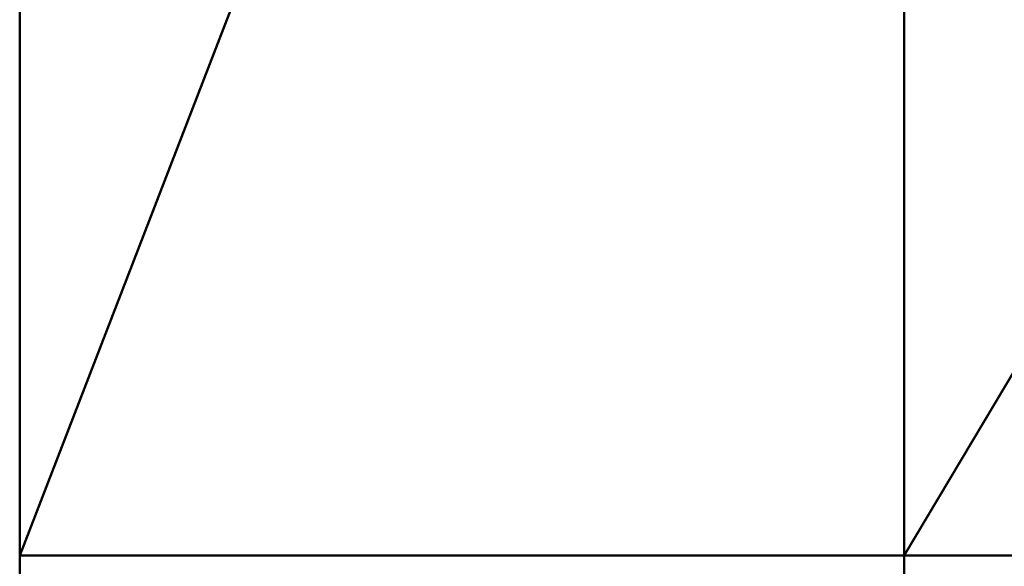
# Model space of a CAD drawing. Units: millimetres. Extents: x -890 to 1051, y -875 to 275.
# Drawn here: x -890 to -716, y -204 to -107 of the extents above; entities that cross this region are included whole.
import ezdxf

# ---------------------------------------------------------------- set-up
doc = ezdxf.new("R2010")
doc.units = ezdxf.units.MM
doc.layers.add('M-EQPT', color=2, linetype='Continuous', lineweight=30)

# ---------------------------------------------------------------- blocks, each defined once
blk = doc.blocks.new('PQRY-P400YLM-A _69732-_3D_0')
at = {"layer": 'M-EQPT', "lineweight": 40}
for p, q in [((-440, 275, 742), (-440, -275, 742)), ((-440, -275, 1437), (-440, 275, 1437))]:
    blk.add_line(p, q, dxfattribs=at)
mesh = blk.add_polyface(dxfattribs=at)
corners = [(-440, -201.74, 60), (-284.13, -201.74, 60), (-284.13, -275, 60), (284.13, -275, 60), (284.13, -201.74, 60), (440, -201.74, 60), (440, 201.74, 60), (284.13, 201.74, 60), (284.13, 275, 60), (-284.13, 275, 60), (-284.13, 201.74, 60), (-440, 201.74, 60)]
mesh.append_faces([[corners[k] for k in face] for face in [(7, 4, 5, 6), (10, 7, 8, 9)]], dxfattribs={"vtx0": -1})
mesh.append_faces([[corners[k] for k in face] for face in [(7, 10, 4)]], dxfattribs={"vtx0": -1, "vtx1": -1, "vtx2": -1})
mesh.append_faces([[corners[k] for k in face] for face in [(10, 0, 1, 4)]], dxfattribs={"vtx0": -1, "vtx2": -1, "vtx3": -1})
mesh.append_faces([[corners[k] for k in face] for face in [(3, 4, 1, 2)]], dxfattribs={"vtx1": -1})
mesh.append_faces([[corners[k] for k in face] for face in [(10, 11, 0)]], dxfattribs={"vtx2": -1})
mesh = blk.add_polyface(dxfattribs=at)
corners = [(0, 275), (0, -275), (-284.13, -275, 16.14), (-284.13, -201.74, 16.14), (-440, -201.74, 25), (-440, 201.74, 25), (-284.13, 201.74, 16.14), (-284.13, 275, 16.14)]
mesh.append_faces([[corners[k] for k in face] for face in [(3, 0, 1, 2)]], dxfattribs={"vtx0": -1})
mesh.append_faces([[corners[k] for k in face] for face in [(0, 3, 6, 7)]], dxfattribs={"vtx0": -1, "vtx1": -1})
mesh.append_faces([[corners[k] for k in face] for face in [(3, 4, 5, 6)]], dxfattribs={"vtx3": -1})
mesh = blk.add_polyface(dxfattribs=at)
corners = [(-440, -275, 1450), (440, -275, 1450), (440, 275, 1450), (-440, 275, 1450)]
mesh.append_faces([[corners[k] for k in face] for face in [(0, 1, 2, 3)]])
mesh = blk.add_polyface(dxfattribs=at)
corners = [(-440, -275, 60), (-440, -275, 1450), (-440, 275, 1450), (-440, 275, 60)]
mesh.append_faces([[corners[k] for k in face] for face in [(0, 1, 2, 3)]])
mesh = blk.add_polyface(dxfattribs=at)
corners = [(440, -275, 60), (-440, -275, 60), (-440, 275, 60), (440, 275, 60)]
mesh.append_faces([[corners[k] for k in face] for face in [(0, 1, 2, 3)]])
mesh = blk.add_polyface(dxfattribs=at)
corners = [(-440, -201.74, 25), (-440, -201.74, 60), (-440, 201.74, 60), (-440, 201.74, 25)]
mesh.append_faces([[corners[k] for k in face] for face in [(3, 0, 1, 2)]])
mesh = blk.add_polyface(dxfattribs=at)
corners = [(-284.13, -201.74, 16.14), (-284.13, -201.74, 60), (-440, -201.74, 60), (-440, -201.74, 25)]
mesh.append_faces([[corners[k] for k in face] for face in [(1, 2, 3, 0)]])
mesh = blk.add_polyface(dxfattribs=at)
corners = [(-284.13, -201.74, 60), (-284.13, -201.74, 16.14), (-284.13, -275, 16.14), (-284.13, -275, 60)]
mesh.append_faces([[corners[k] for k in face] for face in [(2, 3, 0, 1)]])

msp = doc.modelspace()

# ---------------------------------------------------------------- block references
at = {"layer": 'M-EQPT', "lineweight": 40}
msp.add_blockref('PQRY-P400YLM-A _69732-_3D_0', (-450, 0), dxfattribs=at)

doc.saveas('drawing.dxf')
